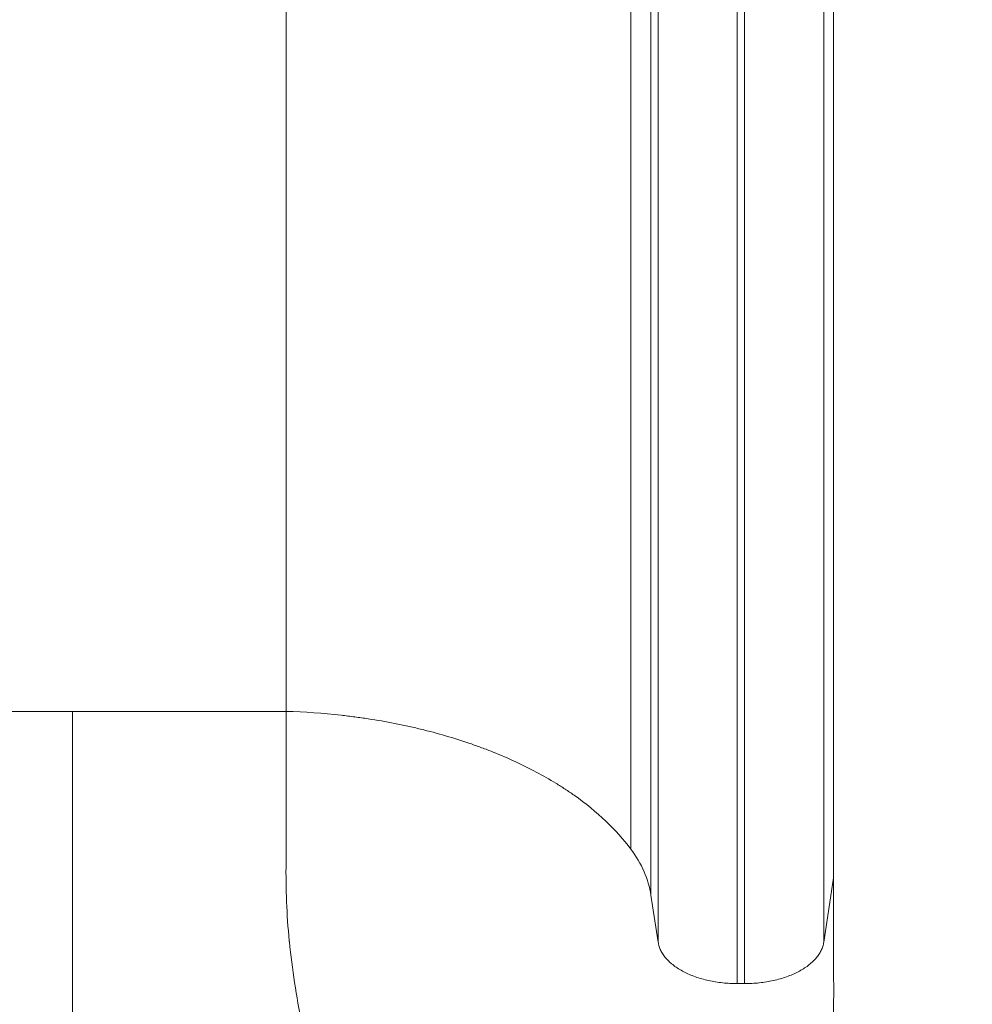
# Model space of a CAD drawing. Units: millimetres. Extents: x 3370 to 13385, y 6316 to 17151.
# Drawn here: x 6686 to 7046, y 10257 to 10629 of the extents above; entities that cross this region are included whole.
import ezdxf

# ---------------------------------------------------------------- set-up
doc = ezdxf.new("R2010")
doc.units = ezdxf.units.MM
doc.styles.get("Standard").update_dxf_attribs({"font": 'arial.ttf'})
doc.dimstyles.new('ISO-25', dxfattribs={"dimtxt": 2.5, "dimasz": 2.5, "dimexe": 1.25, "dimexo": 0.625, "dimtad": 1, "dimtxsty": 'Standard', "dimcen": 2.5, "dimadec": 0, "dimazin": 0, "dimtfac": 1, "dimtmove": 0, "dimatfit": 3, "dimfxl": 1, "dimarcsym": 0})

# ---------------------------------------------------------------- blocks, each defined once
blk = doc.blocks.new('*D2')
at = {"color": 0, "lineweight": -2, "transparency": 16777216}
for p, q in [((3685.41, 16734.19), (3584.16, 16734.19)), ((3585.41, 16634.19), (3585.41, 6416.28)), ((3685.41, 6316.28), (3584.16, 6316.28))]:
    blk.add_line(p, q, dxfattribs=at)
at = {"color": 0, "transparency": 16777216}
for points in [[(3568.74, 16634.19), (3602.08, 16634.19), (3585.41, 16734.19)], [(3568.74, 6416.28), (3602.08, 6416.28), (3585.41, 6316.28)]]:
    blk.add_solid(points, dxfattribs=at)
at = {"layer": 'Defpoints', "color": 0, "transparency": 16777216}
for p in [(8936.21, 16734.19), (3585.41, 6316.28), (8261.83, 6316.28)]:
    blk.add_point(p, dxfattribs=at)
at = {"color": 0, "transparency": 16777216, "insert": (3468.82, 11525.23), "char_height": 150, "attachment_point": 5, "rotation": 90}
blk.add_mtext('1040', dxfattribs=at)

msp = doc.modelspace()

# ---------------------------------------------------------------- linework, layer by layer
at = {"color": 0, "linetype": 'Continuous', "lineweight": 0}
for p, q in [((6786.5, 11336.519), (6786.5, 10367.862)), ((6916.665, 11310.427), (6916.665, 10315.809)), ((6993.251, 11300.948), (6993.251, 10305.008)), ((6924.258, 11295.22), (6924.258, 10298.43)), ((6926.979, 11279.669), (6926.979, 10280.659)), ((6989.523, 11279.641), (6989.523, 10280.659)), ((6956.865, 11265.976), (6956.865, 10265.011)), ((6959.637, 11265.976), (6959.637, 10265.011)), ((6705.753, 10367.862), (6625.007, 10367.862)), ((6705.753, 10367.862), (6786.5, 10367.862)), ((6989.523, 10280.659), (6993.251, 10305.008)), ((6924.258, 10298.43), (6926.979, 10280.659)), ((6956.865, 10265.011), (6959.637, 10265.011))]:
    msp.add_line(p, q, dxfattribs=at)
msp.add_ellipse((7183.491, 10066.484), major_axis=(112.58, -440.527), ratio=0.3482841, start_param=-2.2291975, end_param=-2.224547, dxfattribs=at)
for points, knots in [([(6705.753, 10367.862), (6705.753, 10358.903), (6705.753, 10349.764), (6705.753, 10340.445), (6705.753, 10331.126), (6705.753, 10321.628), (6705.753, 10311.95), (6705.753, 10307.111), (6705.753, 10302.227), (6705.753, 10297.298), (6705.753, 10292.369), (6705.753, 10287.404), (6705.753, 10282.41), (6705.753, 10273.446), (6705.755, 10264.372), (6705.754, 10255.217), (6705.752, 10243.968), (6705.753, 10232.549), (6705.753, 10220.986), (6705.753, 10215.743), (6705.753, 10210.465), (6705.753, 10205.176), (6705.753, 10199.886), (6705.753, 10194.581), (6705.753, 10189.26), (6705.753, 10178.618), (6705.753, 10167.914), (6705.753, 10157.146), (6705.753, 10146.378), (6705.753, 10135.546), (6705.753, 10124.651)], [0, 0, 0, 0, 0.03269511, 0.03269511, 0.03269511, 0.06539021, 0.06539021, 0.06539021, 0.08173776, 0.08173776, 0.08173776, 0.09808532, 0.09808532, 0.09808532, 0.1274255, 0.1274255, 0.1274255, 0.16347553, 0.16347553, 0.16347553, 0.17982308, 0.17982308, 0.17982308, 0.19617063, 0.19617063, 0.19617063, 0.22886574, 0.22886574, 0.22886574, 0.26156084, 0.26156084, 0.26156084, 0.26156084]), ([(6786.5, 10367.862), (6786.381, 10358.715), (6786.441, 10349.392), (6786.514, 10335.204), (6786.535, 10330.41), (6786.526, 10325.571), (6786.517, 10320.667), (6786.452, 10315.783), (6786.389, 10305.926), (6786.41, 10300.955), (6786.809, 10291.064), (6787.168, 10286.012), (6787.674, 10280.918), (6788.197, 10275.687), (6788.856, 10270.535), (6790.421, 10260.237), (6791.325, 10255.094), (6793.293, 10245.016), (6797.693, 10224.458), (6803.36, 10203.86), (6808.499, 10185.56), (6814.37, 10164.733), (6820.383, 10143.621), (6825.12, 10124.651)], [0, 0, 0, 0, 0.125, 0.125, 0.1866667, 0.1875, 0.1875, 0.25, 0.25, 0.3125, 0.3125, 0.3733333, 0.375, 0.375, 0.4375, 0.4375, 0.5, 0.5, 0.56, 0.75, 0.75, 0.78, 1, 1, 1, 1]), ([(6786.5, 10367.862), (6793.481, 10367.652), (6800.397, 10367.166), (6807.247, 10366.405), (6808.96, 10366.215), (6810.67, 10366.007), (6812.372, 10365.783), (6814.074, 10365.558), (6815.767, 10365.317), (6817.451, 10365.059), (6820.819, 10364.543), (6824.152, 10363.961), (6827.448, 10363.313), (6829.096, 10362.989), (6830.735, 10362.648), (6832.365, 10362.291), (6833.996, 10361.933), (6835.618, 10361.559), (6837.226, 10361.169), (6840.442, 10360.389), (6843.603, 10359.547), (6846.709, 10358.643), (6849.815, 10357.739), (6852.867, 10356.773), (6855.863, 10355.744), (6857.362, 10355.23), (6858.846, 10354.7), (6860.311, 10354.156), (6861.776, 10353.613), (6863.223, 10353.055), (6864.652, 10352.484), (6867.51, 10351.34), (6870.297, 10350.141), (6873.011, 10348.885), (6875.725, 10347.63), (6878.371, 10346.316), (6880.926, 10344.954), (6883.482, 10343.592), (6885.95, 10342.182), (6888.331, 10340.723), (6889.521, 10339.994), (6890.69, 10339.252), (6891.836, 10338.498), (6892.983, 10337.744), (6894.109, 10336.978), (6895.21, 10336.2), (6899.616, 10333.091), (6903.601, 10329.835), (6907.178, 10326.436), (6910.754, 10323.038), (6913.921, 10319.497), (6916.665, 10315.809)], [0, 0, 0, 0, 0.0208999, 0.0208999, 0.0208999, 0.02612488, 0.02612488, 0.02612488, 0.03134985, 0.03134985, 0.03134985, 0.0417998, 0.0417998, 0.0417998, 0.04702478, 0.04702478, 0.04702478, 0.05224975, 0.05224975, 0.05224975, 0.0626997, 0.0626997, 0.0626997, 0.07314965, 0.07314965, 0.07314965, 0.07837463, 0.07837463, 0.07837463, 0.0835996, 0.0835996, 0.0835996, 0.09404955, 0.09404955, 0.09404955, 0.1044995, 0.1044995, 0.1044995, 0.11494945, 0.11494945, 0.11494945, 0.12017443, 0.12017443, 0.12017443, 0.1253994, 0.1253994, 0.1253994, 0.1462993, 0.1462993, 0.1462993, 0.1671992, 0.1671992, 0.1671992, 0.1671992]), ([(6916.665, 10315.809), (6918.734, 10313.028), (6920.395, 10310.188), (6921.66, 10307.292), (6922.926, 10304.395), (6923.797, 10301.442), (6924.258, 10298.43)], [0, 0, 0, 0, 0.015617876, 0.015617876, 0.015617876, 0.031235752, 0.031235752, 0.031235752, 0.031235752]), ([(6993.231, 10303.274), (6993.117, 10295.36), (6993.143, 10287.442), (6993.214, 10275.491), (6993.242, 10271.495), (6993.267, 10265.474), (6993.272, 10263.462), (6993.269, 10259.428), (6993.259, 10257.406), (6993.237, 10253.351), (6993.224, 10251.318), (6993.209, 10247.24), (6993.208, 10245.196), (6993.243, 10241.095), (6993.278, 10239.038), (6993.404, 10234.912), (6993.497, 10232.843), (6993.861, 10226.616), (6994.217, 10222.436), (6994.905, 10216.117), (6995.16, 10214.002), (6995.717, 10209.754), (6996.021, 10207.62), (6997.649, 10196.936), (6999.306, 10188.35), (7003.122, 10171.089), (7005.283, 10162.412), (7008.754, 10149.314), (7009.95, 10144.931), (7012.389, 10136.149), (7013.632, 10131.752), (7017.388, 10118.532), (7019.938, 10109.684), (7022.462, 10100.786)], [0, 0, 0, 0, 0.02815347, 0.02815347, 0.0422302, 0.0422302, 0.04926857, 0.04926857, 0.05630693, 0.05630693, 0.0633453, 0.0633453, 0.07038367, 0.07038367, 0.07742203, 0.07742203, 0.0844604, 0.0844604, 0.09853713, 0.09853713, 0.1055755, 0.1055755, 0.11261387, 0.11261387, 0.14076733, 0.14076733, 0.1689208, 0.1689208, 0.18299753, 0.18299753, 0.19707427, 0.19707427, 0.22522773, 0.22522773, 0.22522773, 0.22522773]), ([(6926.979, 10280.659), (6927.06, 10280.129), (6927.184, 10279.603), (6927.351, 10279.081), (6927.517, 10278.56), (6927.726, 10278.041), (6927.977, 10277.53), (6928.227, 10277.018), (6928.519, 10276.515), (6928.851, 10276.02), (6929.183, 10275.525), (6929.557, 10275.036), (6929.968, 10274.561), (6930.379, 10274.085), (6930.827, 10273.622), (6931.314, 10273.17), (6931.8, 10272.718), (6932.325, 10272.279), (6932.881, 10271.855), (6933.438, 10271.432), (6934.029, 10271.024), (6934.653, 10270.631), (6935.277, 10270.238), (6935.933, 10269.862), (6936.616, 10269.505), (6937.299, 10269.147), (6938.012, 10268.808), (6938.752, 10268.488), (6939.492, 10268.168), (6940.256, 10267.868), (6941.042, 10267.589), (6941.829, 10267.31), (6942.64, 10267.051), (6943.469, 10266.815), (6944.298, 10266.578), (6945.144, 10266.364), (6946.007, 10266.173), (6946.87, 10265.982), (6947.751, 10265.813), (6948.641, 10265.668), (6949.531, 10265.523), (6950.432, 10265.401), (6951.342, 10265.304), (6952.253, 10265.206), (6953.172, 10265.133), (6954.093, 10265.084), (6955.013, 10265.035), (6955.937, 10265.011), (6956.865, 10265.011)], [0, 0, 0, 0, 0.002773345, 0.002773345, 0.002773345, 0.00554669, 0.00554669, 0.00554669, 0.008320035, 0.008320035, 0.008320035, 0.01109338, 0.01109338, 0.01109338, 0.013866725, 0.013866725, 0.013866725, 0.01664007, 0.01664007, 0.01664007, 0.019413415, 0.019413415, 0.019413415, 0.02218676, 0.02218676, 0.02218676, 0.024960105, 0.024960105, 0.024960105, 0.02773345, 0.02773345, 0.02773345, 0.030506795, 0.030506795, 0.030506795, 0.03328014, 0.03328014, 0.03328014, 0.036053485, 0.036053485, 0.036053485, 0.03882683, 0.03882683, 0.03882683, 0.041600175, 0.041600175, 0.041600175, 0.04437352, 0.04437352, 0.04437352, 0.04437352]), ([(6959.637, 10265.011), (6960.564, 10265.011), (6961.488, 10265.035), (6962.409, 10265.084), (6963.33, 10265.133), (6964.249, 10265.206), (6965.159, 10265.304), (6966.07, 10265.401), (6966.97, 10265.523), (6967.86, 10265.667), (6968.749, 10265.812), (6969.631, 10265.981), (6970.494, 10266.173), (6971.357, 10266.364), (6972.203, 10266.578), (6973.031, 10266.814), (6973.86, 10267.051), (6974.672, 10267.31), (6975.459, 10267.589), (6976.245, 10267.868), (6977.008, 10268.167), (6977.748, 10268.487), (6978.487, 10268.807), (6979.201, 10269.147), (6979.885, 10269.504), (6981.251, 10270.218), (6982.506, 10271.008), (6983.62, 10271.855), (6984.176, 10272.278), (6984.7, 10272.717), (6985.187, 10273.169), (6985.674, 10273.621), (6986.123, 10274.085), (6986.534, 10274.56), (6986.944, 10275.035), (6987.318, 10275.523), (6987.65, 10276.019), (6987.983, 10276.514), (6988.274, 10277.018), (6988.525, 10277.529), (6988.776, 10278.041), (6988.985, 10278.559), (6989.151, 10279.081), (6989.318, 10279.603), (6989.441, 10280.129), (6989.523, 10280.659)], [0, 0, 0, 0, 0.002773318, 0.002773318, 0.002773318, 0.005546635, 0.005546635, 0.005546635, 0.008319953, 0.008319953, 0.008319953, 0.01109327, 0.01109327, 0.01109327, 0.013866588, 0.013866588, 0.013866588, 0.016639905, 0.016639905, 0.016639905, 0.019413223, 0.019413223, 0.019413223, 0.02218654, 0.02218654, 0.02218654, 0.027733175, 0.027733175, 0.027733175, 0.030506493, 0.030506493, 0.030506493, 0.03327981, 0.03327981, 0.03327981, 0.036053128, 0.036053128, 0.036053128, 0.038826445, 0.038826445, 0.038826445, 0.041599763, 0.041599763, 0.041599763, 0.044373081, 0.044373081, 0.044373081, 0.044373081])]:
    msp.add_open_spline(points, degree=3, knots=knots, dxfattribs=at)

# ---------------------------------------------------------------- dimensions: what is measured, and where the dimension line sits
dim = msp.add_linear_dim(base=(3585.41, 6316.278), p1=(8936.212, 16734.186), p2=(8261.83, 6316.278), angle=90, text='1040', dimstyle='ISO-25', override={"dimtxt": 150, "dimasz": 100, "dimgap": 40, "dimtad": 2, "dimfxl": 100, "dimfxlon": 1})
dim.commit()
dim.dimension.update_dxf_attribs({"geometry": '*D2', "text_midpoint": (3468.824, 11525.232)})

doc.saveas('drawing.dxf')
